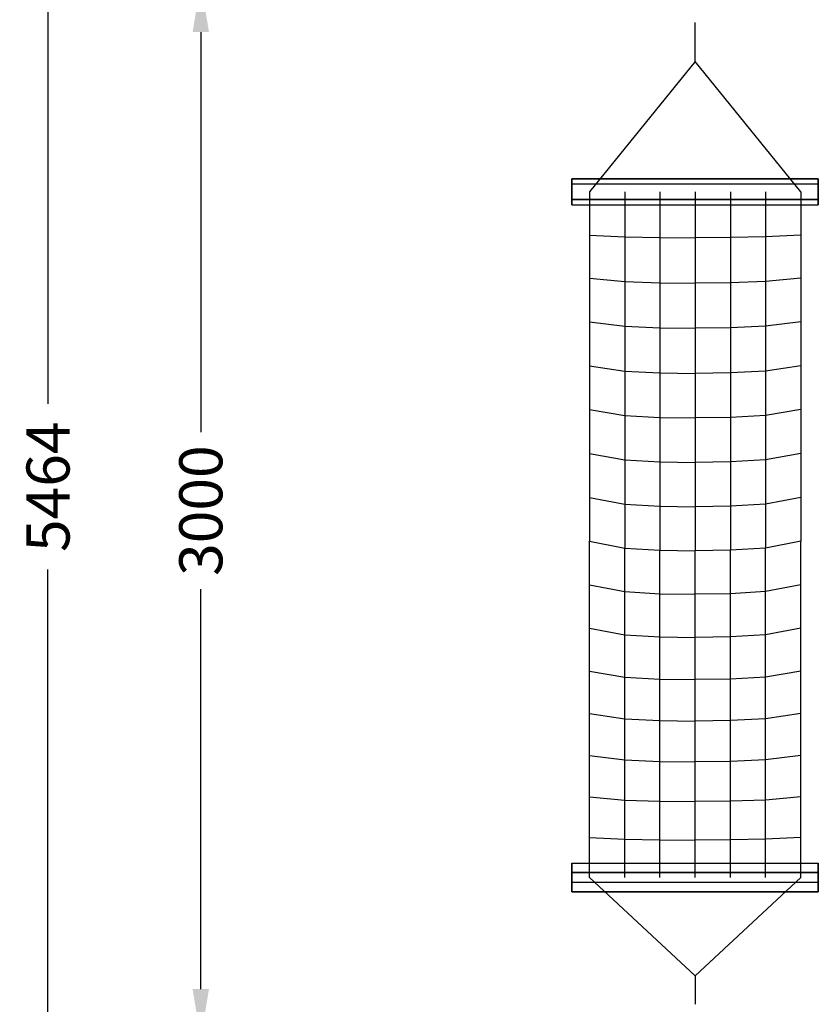
# Model space of a CAD drawing. Extents: x -3982 to 8945, y -6879 to 2800.
# Drawn here: x -1920 to 350, y -2903 to -105 of the extents above; entities that cross this region are included whole.
import ezdxf

# ---------------------------------------------------------------- set-up
doc = ezdxf.new("R2010")
doc.units = 0
doc.header["$LTSCALE"] = 350
doc.header["$MEASUREMENT"] = 0
doc.layers.add('BEM', color=7, linetype='CONTINUOUS', lineweight=35)
doc.layers.add('MOUNTAIN HOUSE', color=7, linetype='CONTINUOUS')
doc.styles.get("Standard").update_dxf_attribs({"font": 'isocp2.shx'})
doc.dimstyles.get("Standard").update_dxf_attribs({"dimtxt": 0.18, "dimasz": 0.18, "dimexe": 0.18, "dimexo": 0.0625, "dimgap": 0.09, "dimtad": 0, "dimtih": 1, "dimtoh": 1, "dimdec": 4, "dimzin": 0, "dimdsep": 46, "dimtxsty": 'Standard', "dimcen": 0.09, "dimadec": 0, "dimazin": 0, "dimtfac": 1, "dimtdec": 4, "dimtofl": 0, "dimtmove": 0, "dimatfit": 3, "dimfxl": 1, "dimtolj": 1, "dimtzin": 0, "dimarcsym": 0})

# ---------------------------------------------------------------- blocks, each defined once
blk = doc.blocks.new('*D11')
at = {"layer": 'BEM', "color": 0, "lineweight": -2, "transparency": 16777216}
for p, q in [((-904.9, 0), (-1474.9, 0)), ((-1404.9, -140), (-1404.9, -1276.8)), ((-1404.9, -2860), (-1404.9, -1723.2)), ((-904.9, -3000), (-1474.9, -3000))]:
    blk.add_line(p, q, dxfattribs=at)
at = {"layer": 'BEM', "color": 0, "transparency": 16777216}
for points in [[(-1428.3, -140), (-1381.6, -140), (-1404.9, 0)], [(-1428.3, -2860), (-1381.6, -2860), (-1404.9, -3000)]]:
    blk.add_solid(points, dxfattribs=at)
at = {"layer": 'BEM', "color": 0, "transparency": 16777216, "insert": (-1404.9, -1500), "char_height": 122.5, "attachment_point": 5, "rotation": 90}
blk.add_mtext('\\A1;3000', dxfattribs=at)
blk = doc.blocks.new('*D13')
at = {"layer": 'BEM', "color": 0, "lineweight": -2, "transparency": 16777216}
for p, q in [((-1188.7, 1300), (-1909.2, 1300)), ((-1839.2, 1160), (-1839.2, -1196.7)), ((-1839.2, -4024.2), (-1839.2, -1667.5)), ((-1089.4, -4164.2), (-1909.2, -4164.2))]:
    blk.add_line(p, q, dxfattribs=at)
at = {"layer": 'BEM', "color": 0, "transparency": 16777216}
for points in [[(-1862.5, 1160), (-1815.9, 1160), (-1839.2, 1300)], [(-1862.5, -4024.2), (-1815.9, -4024.2), (-1839.2, -4164.2)]]:
    blk.add_solid(points, dxfattribs=at)
at = {"layer": 'BEM', "color": 0, "transparency": 16777216, "insert": (-1839.2, -1432.1), "char_height": 122.5, "attachment_point": 5, "rotation": 90}
blk.add_mtext('\\A1;5464', dxfattribs=at)

msp = doc.modelspace()

# ---------------------------------------------------------------- linework, layer by layer
at = {"layer": 'MOUNTAIN HOUSE'}
for p, q in [((0, -223.6), (0, -112.9)), ((0, -223.6), (-300, -594)), ((300, -594), (0, -223.6)), ((-350, -615.9), (-350, -557.1)), ((-350, -557.1), (-350, -571.9)), ((-350, -557.1), (350, -557.1)), ((-350, -571.9), (-350, -557.1)), ((350, -557.1), (-350, -557.1)), ((-350, -557.1), (-350, -615.9)), ((350, -615.9), (350, -557.1)), ((350, -557.1), (350, -571.9)), ((350, -557.1), (350, -571.9)), ((350, -615.9), (350, -557.1)), ((-350, -571.9), (-350, -630.9)), ((350, -571.9), (-350, -571.9)), ((-350, -571.9), (-350, -630.9)), ((350, -571.9), (-350, -571.9)), ((350, -571.9), (350, -630.9)), ((350, -630.9), (350, -571.9)), ((-300, -594), (-300, -716.7)), ((-200, -594), (-200, -721.9)), ((-100, -594), (-100, -723.8)), ((0, -594), (0, -724.4)), ((100, -594), (100, -723.8)), ((200, -594), (200, -721.9)), ((300, -594), (300, -716.7)), ((-350, -630.9), (-350, -615.9)), ((-350, -615.9), (350, -615.9)), ((350, -615.9), (-350, -615.9)), ((-350, -615.9), (-350, -630.9)), ((-350, -630.9), (350, -630.9)), ((-350, -630.9), (350, -630.9)), ((350, -630.9), (350, -615.9)), ((350, -630.9), (350, -615.9)), ((-300, -716.7), (-300, -839.7)), ((-300, -716.7), (-200, -721.9)), ((-200, -721.9), (-100, -723.8)), ((-200, -721.9), (-200, -849.1)), ((-100, -723.8), (-100, -852.4)), ((-100, -723.8), (0, -724.4)), ((100, -723.8), (0, -724.4)), ((0, -724.4), (0, -853.4)), ((200, -721.9), (100, -723.8)), ((100, -723.8), (100, -852.4)), ((300, -716.7), (200, -721.9)), ((200, -721.9), (200, -849.1)), ((300, -716.7), (300, -839.7)), ((-300, -839.7), (-300, -963.2)), ((-300, -839.7), (-200, -849.1)), ((-200, -849.1), (-200, -975.8)), ((-200, -849.1), (-100, -852.4)), ((-100, -852.4), (-100, -980.1)), ((-100, -852.4), (0, -853.4)), ((100, -852.4), (0, -853.4)), ((0, -853.4), (0, -981.4)), ((200, -849.1), (100, -852.4)), ((100, -852.4), (100, -980.1)), ((300, -839.7), (200, -849.1)), ((200, -849.1), (200, -975.8)), ((300, -839.7), (300, -963.2)), ((-300, -963.2), (-200, -975.8)), ((-300, -963.2), (-300, -1088.1)), ((-200, -975.8), (-200, -1103.3)), ((-200, -975.8), (-100, -980.1)), ((200, -975.8), (100, -980.1)), ((300, -963.2), (200, -975.8)), ((200, -975.8), (200, -1103.3)), ((300, -963.2), (300, -1088.1)), ((-100, -980.1), (-100, -1108.3)), ((-100, -980.1), (0, -981.4)), ((100, -980.1), (0, -981.4)), ((0, -981.4), (0, -1109.9)), ((100, -980.1), (100, -1108.3)), ((-300, -1088.1), (-300, -1212.4)), ((-300, -1088.1), (-200, -1103.3)), ((300, -1088.1), (200, -1103.3)), ((300, -1088.1), (300, -1212.4)), ((-200, -1103.3), (-100, -1108.3)), ((-200, -1103.3), (-200, -1229.4)), ((-100, -1108.3), (-100, -1235)), ((-100, -1108.3), (0, -1109.9)), ((100, -1108.3), (0, -1109.9)), ((0, -1109.9), (0, -1236.6)), ((200, -1103.3), (100, -1108.3)), ((100, -1108.3), (100, -1235)), ((200, -1103.3), (200, -1229.4)), ((-300, -1212.4), (-300, -1337.2)), ((-300, -1212.4), (-200, -1229.4)), ((-200, -1229.4), (-200, -1355.5)), ((-200, -1229.4), (-100, -1235)), ((200, -1229.4), (100, -1235)), ((300, -1212.4), (200, -1229.4)), ((200, -1229.4), (200, -1355.5)), ((300, -1212.4), (300, -1337.2)), ((-100, -1235), (-100, -1361.4)), ((-100, -1235), (0, -1236.6)), ((100, -1235), (0, -1236.6)), ((0, -1236.6), (0, -1363.1)), ((100, -1235), (100, -1361.4)), ((-300, -1337.2), (-300, -1462.3)), ((-300, -1337.2), (-200, -1355.5)), ((300, -1337.2), (200, -1355.5)), ((300, -1337.2), (300, -1462.3)), ((-200, -1355.5), (-200, -1481.5)), ((-200, -1355.5), (-100, -1361.4)), ((-100, -1361.4), (-100, -1487.5)), ((-100, -1361.4), (0, -1363.1)), ((100, -1361.4), (0, -1363.1)), ((0, -1363.1), (0, -1489.3)), ((200, -1355.5), (100, -1361.4)), ((100, -1361.4), (100, -1487.5)), ((200, -1355.5), (200, -1481.5)), ((-300, -1462.3), (-300, -1586.9)), ((-300, -1462.3), (-200, -1481.5)), ((-200, -1481.5), (-200, -1606.3)), ((-200, -1481.5), (-100, -1487.5)), ((200, -1481.5), (100, -1487.5)), ((300, -1462.3), (200, -1481.5)), ((200, -1481.5), (200, -1606.3)), ((300, -1462.3), (300, -1586.9)), ((-100, -1487.5), (-100, -1612.5)), ((-100, -1487.5), (0, -1489.3)), ((100, -1487.5), (0, -1489.3)), ((0, -1489.3), (0, -1614.3)), ((100, -1487.5), (100, -1612.5)), ((-300, -1710.9), (-300, -1586.9)), ((-300, -1586.9), (-200, -1606.3)), ((300, -1586.9), (200, -1606.3)), ((300, -1710.9), (300, -1586.9)), ((-200, -1730), (-200, -1606.3)), ((-200, -1606.3), (-100, -1612.5)), ((-100, -1736.1), (-100, -1612.5)), ((-100, -1612.5), (0, -1614.3)), ((100, -1612.5), (0, -1614.3)), ((0, -1737.9), (0, -1614.3)), ((200, -1606.3), (100, -1612.5)), ((100, -1736.1), (100, -1612.5)), ((200, -1730), (200, -1606.3)), ((-300, -1710.9), (-200, -1730)), ((-300, -1834.4), (-300, -1710.9)), ((-200, -1730), (-100, -1736.1)), ((-200, -1852.6), (-200, -1730)), ((200, -1730), (100, -1736.1)), ((300, -1710.9), (200, -1730)), ((200, -1852.6), (200, -1730)), ((300, -1834.4), (300, -1710.9)), ((-100, -1736.1), (0, -1737.9)), ((-100, -1858.6), (-100, -1736.1)), ((100, -1736.1), (0, -1737.9)), ((0, -1860.3), (0, -1737.9)), ((100, -1858.6), (100, -1736.1)), ((-300, -1956.2), (-300, -1834.4)), ((-300, -1834.4), (-200, -1852.6)), ((300, -1834.4), (200, -1852.6)), ((300, -1956.2), (300, -1834.4)), ((-200, -1973.2), (-200, -1852.6)), ((-200, -1852.6), (-100, -1858.6)), ((-100, -1978.8), (-100, -1858.6)), ((-100, -1858.6), (0, -1860.3)), ((100, -1858.6), (0, -1860.3)), ((0, -1980.4), (0, -1860.3)), ((200, -1852.6), (100, -1858.6)), ((100, -1978.8), (100, -1858.6)), ((200, -1973.2), (200, -1852.6)), ((-300, -2076.4), (-300, -1956.2)), ((-300, -1956.2), (-200, -1973.2)), ((300, -1956.2), (200, -1973.2)), ((300, -2076.4), (300, -1956.2)), ((-200, -2091.6), (-200, -1973.2)), ((-200, -1973.2), (-100, -1978.8)), ((-100, -2096.6), (-100, -1978.8)), ((-100, -1978.8), (0, -1980.4)), ((100, -1978.8), (0, -1980.4)), ((0, -2098.2), (0, -1980.4)), ((200, -1973.2), (100, -1978.8)), ((100, -2096.6), (100, -1978.8)), ((200, -2091.6), (200, -1973.2)), ((-300, -2076.4), (-200, -2091.6)), ((-300, -2196.2), (-300, -2076.4)), ((-200, -2208.7), (-200, -2091.6)), ((-200, -2091.6), (-100, -2096.6)), ((-100, -2213.1), (-100, -2096.6)), ((-100, -2096.6), (0, -2098.2)), ((100, -2096.6), (0, -2098.2)), ((0, -2214.4), (0, -2098.2)), ((200, -2091.6), (100, -2096.6)), ((100, -2213.1), (100, -2096.6)), ((300, -2076.4), (200, -2091.6)), ((200, -2208.7), (200, -2091.6)), ((300, -2196.2), (300, -2076.4)), ((-300, -2313.3), (-300, -2196.2)), ((-300, -2196.2), (-200, -2208.7)), ((-200, -2208.7), (-100, -2213.1)), ((-200, -2322.7), (-200, -2208.7)), ((200, -2208.7), (100, -2213.1)), ((300, -2196.2), (200, -2208.7)), ((200, -2322.7), (200, -2208.7)), ((300, -2313.3), (300, -2196.2)), ((-100, -2326), (-100, -2213.1)), ((-100, -2213.1), (0, -2214.4)), ((100, -2213.1), (0, -2214.4)), ((0, -2327), (0, -2214.4)), ((100, -2326), (100, -2213.1)), ((-300, -2428.9), (-300, -2313.3)), ((-300, -2313.3), (-200, -2322.7)), ((-200, -2322.7), (-100, -2326)), ((-200, -2434.1), (-200, -2322.7)), ((200, -2322.7), (100, -2326)), ((300, -2313.3), (200, -2322.7)), ((200, -2434.1), (200, -2322.7)), ((300, -2428.9), (300, -2313.3)), ((-100, -2436), (-100, -2326)), ((-100, -2326), (0, -2327)), ((100, -2326), (0, -2327)), ((0, -2436.7), (0, -2327)), ((100, -2436), (100, -2326)), ((-300, -2542.9), (-300, -2428.9)), ((-300, -2428.9), (-200, -2434.1)), ((-200, -2542.9), (-200, -2434.1)), ((-200, -2434.1), (-100, -2436)), ((200, -2434.1), (100, -2436)), ((300, -2428.9), (200, -2434.1)), ((200, -2542.9), (200, -2434.1)), ((300, -2542.9), (300, -2428.9)), ((-100, -2542.9), (-100, -2436)), ((-100, -2436), (0, -2436.7)), ((100, -2436), (0, -2436.7)), ((0, -2542.9), (0, -2436.7)), ((100, -2542.9), (100, -2436)), ((-350, -2556.6), (-350, -2502.2)), ((-350, -2502.2), (-350, -2529)), ((-350, -2556.6), (-350, -2502.2)), ((-350, -2502.2), (350, -2502.2)), ((-350, -2502.2), (350, -2502.2)), ((-350, -2529), (-350, -2502.2)), ((350, -2556.6), (350, -2502.2)), ((350, -2502.2), (350, -2529)), ((350, -2502.2), (350, -2556.6)), ((350, -2502.2), (350, -2529)), ((-350, -2529), (-350, -2583.6)), ((350, -2529), (-350, -2529)), ((-350, -2529), (350, -2529)), ((-350, -2583.6), (-350, -2529)), ((0, -2822), (-300, -2542.9)), ((300, -2542.9), (0, -2822)), ((350, -2529), (350, -2583.6)), ((350, -2529), (350, -2583.6)), ((-350, -2583.6), (-350, -2556.6)), ((350, -2556.6), (-350, -2556.6)), ((350, -2556.6), (-350, -2556.6)), ((-350, -2556.6), (-350, -2583.6)), ((350, -2583.6), (350, -2556.6)), ((350, -2583.6), (350, -2556.6)), ((350, -2583.6), (-350, -2583.6)), ((-350, -2583.6), (350, -2583.6)), ((0, -2822), (0, -2903))]:
    msp.add_line(p, q, dxfattribs=at)

# ---------------------------------------------------------------- dimensions: what is measured, and where the dimension line sits
at = {"layer": 'BEM'}
for base, p1, p2, angle, picture, middle in [((-1839.2, 1300), (-1089.4, -4164.2), (-1188.7, 1300), 90, '*D13', (-1839.2, -1432.1)), ((-1404.9, -3000), (-904.9, 0), (-904.9, -3000), 270, '*D11', (-1404.9, -1500))]:
    dim = msp.add_linear_dim(base=base, p1=p1, p2=p2, angle=angle, dimstyle='Standard', override={"dimscale": 35, "dimtxt": 3.5, "dimasz": 4, "dimexe": 2, "dimexo": 0, "dimgap": 2, "dimtih": 0, "dimtoh": 0, "dimdec": 0, "dimzin": 8, "dimcen": 2, "dimtdec": 0, "dimtzin": 8}, dxfattribs=at)
    dim.commit()
    dim.dimension.update_dxf_attribs({"geometry": picture, "text_midpoint": middle})

doc.saveas('drawing.dxf')
